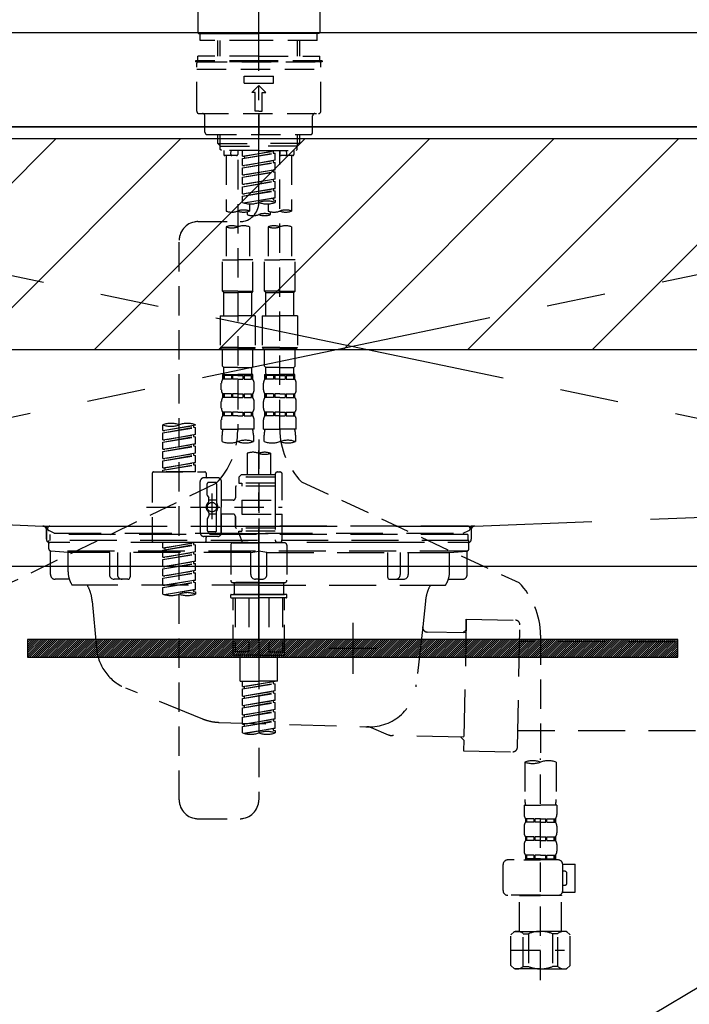
# Model space of a CAD drawing. Extents: x 27948 to 54421, y -11045 to -2175.
# Drawn here: x 44766 to 45052, y -8538 to -8119 of the extents above; entities that cross this region are included whole.
import ezdxf

# ---------------------------------------------------------------- set-up
doc = ezdxf.new("R2010")
doc.units = 0
doc.header["$LTSCALE"] = 50
doc.header["$MEASUREMENT"] = 0
for name, pattern in [('CENTER', [2, 1.25, -0.25, 0.25, -0.25]), ('CENTER2', [1.125, 0.75, -0.125, 0.125, -0.125]), ('DASHED', [0.75, 0.5, -0.25]), ('HIDDEN', [0.375, 0.25, -0.125]), ('STYLE_01', [1.40625, 0.9375, -0.15625, 0.15625, -0.15625])]:
    doc.linetypes.add(name, pattern=pattern)
doc.layers.get('DEFPOINTS').update_dxf_attribs({"color": 146, "linetype": 'CONTINUOUS'})
for name, color, linetype in [('120-キャビネット（外）', 7, 'CONTINUOUS'), ('122-扉', 6, 'CONTINUOUS'), ('123-扉向き', 231, 'CENTER'), ('126-甲板', 2, 'CONTINUOUS'), ('140-パーツ芯', 13, 'CENTER'), ('142-把手', 4, 'CONTINUOUS'), ('150-機器', 8, 'CONTINUOUS'), ('180-補助', 161, 'CONTINUOUS')]:
    doc.layers.add(name, color=color, linetype=linetype)

# ---------------------------------------------------------------- blocks, each defined once
blk = doc.blocks.new('F402_S')
at = {"layer": '150-機器', "color": 161, "linetype": 'CENTER2'}
blk.add_line((0, -72.08), (0, 259.91), dxfattribs=at)
at = {"layer": '150-機器', "color": 13, "linetype": 'Continuous'}
for p, q in [((-25.93, 21.64), (-25.93, 0.3)), ((25.93, 11.47), (25.93, 0.3)), ((-25.63, 0), (-25.93, 0.3)), ((-25.63, 0), (0, 0)), ((25.63, 0), (0, 0)), ((25.93, 0.3), (25.63, 0))]:
    blk.add_line(p, q, dxfattribs=at)
at = {"layer": '150-機器', "color": 13, "linetype": 'DASHED', "ltscale": 0.5}
for p, q in [((-24.93, -2.99), (-24.93, 0)), ((24.93, -2.99), (24.93, 0)), ((0, -2.99), (-24.93, -2.99)), ((-17.45, -9.63), (-17.45, -2.99)), ((-16.44, -9.63), (-16.44, -2.99)), ((24.93, -2.99), (0, -2.99)), ((16.44, -9.63), (16.44, -2.99)), ((17.45, -9.63), (17.45, -2.99)), ((0, -11.63), (-26.93, -11.63)), ((-26.93, -11.63), (-26.93, -12.12)), ((0, -12.12), (-26.93, -12.12)), ((0, -9.63), (-25.93, -9.63)), ((-25.93, -11.63), (-25.93, -9.63)), ((-25.93, -12.12), (25.93, -12.12)), ((0, -9.63), (25.93, -9.63)), ((26.93, -11.63), (0, -11.63)), ((26.93, -12.12), (0, -12.12)), ((25.93, -11.63), (25.93, -9.63)), ((26.93, -11.63), (26.93, -12.12)), ((-26.43, -33.07), (-26.43, -12.62)), ((-26.43, -15.12), (26.43, -15.12)), ((26.43, -33.07), (26.43, -12.62)), ((-6.23, -21.1), (-6.23, -18.11)), ((-6.23, -18.11), (6.23, -18.11)), ((6.23, -21.1), (6.23, -18.11)), ((-6.23, -21.1), (6.23, -21.1)), ((-2.99, -25.09), (0, -22.1)), ((-1.5, -25.09), (-2.99, -25.09)), ((-1.5, -33.07), (-1.5, -25.09)), ((2.99, -25.09), (0, -22.1)), ((1.5, -25.09), (2.99, -25.09)), ((1.5, -33.07), (1.5, -25.09)), ((0, -33.07), (-1.5, -33.07)), ((0, -33.07), (1.5, -33.07)), ((-25.43, -34.07), (25.43, -34.07)), ((-22.94, -42.05), (-22.94, -35.06)), ((0, -34.07), (0, -43.04)), ((22.94, -42.05), (22.94, -35.06)), ((-21.94, -43.04), (21.94, -43.04)), ((-17.45, -46.88), (-17.45, -43.04)), ((-16.44, -47.87), (-16.44, -43.04)), ((16.44, -47.87), (16.44, -43.04)), ((17.45, -46.88), (17.45, -43.04)), ((-17.45, -46.88), (0, -46.88)), ((-16.46, -47.87), (-17.45, -46.88)), ((-16.44, -47.89), (0, -47.89)), ((-16.41, -49.37), (-16.41, -47.87)), ((-15.91, -49.87), (-16.41, -49.37)), ((0, -49.87), (-15.96, -49.87)), ((-14.96, -49.87), (-14.96, -51.46)), ((-11.92, -51.42), (-11.79, -49.87)), ((-8.98, -49.87), (-8.98, -51.46)), ((-6.98, -52.23), (-6.98, -49.87)), ((-6.98, -52.23), (6.98, -49.98)), ((6.98, -49.98), (-6.13, -52.34)), ((17.45, -46.88), (0, -46.88)), ((16.44, -47.89), (0, -47.89)), ((0, -49.87), (15.91, -49.87)), ((6.13, -50.13), (6.13, -50.87)), ((8.98, -49.87), (8.98, -51.46)), ((8.98, -168.36), (8.98, -49.87)), ((11.92, -51.42), (11.79, -49.87)), ((14.96, -49.87), (14.96, -51.46)), ((15.91, -49.87), (16.41, -49.37)), ((16.41, -49.37), (16.41, -47.87)), ((16.46, -47.87), (17.45, -46.88)), ((-9.47, -51.96), (-14.46, -51.96)), ((-13.96, -51.96), (-13.96, -75.59)), ((-8.98, -53.83), (-8.98, -168.99)), ((-6.98, -53.23), (6.13, -50.87)), ((-6.98, -53.23), (6.98, -50.98)), ((-6.98, -52.23), (-6.13, -52.34)), ((-6.98, -56.22), (-6.98, -53.23)), ((-6.98, -56.22), (6.98, -53.97)), ((-6.13, -52.34), (-6.13, -53.08)), ((6.98, -53.97), (-6.13, -56.32)), ((6.13, -50.87), (6.98, -50.98)), ((6.13, -50.87), (6.98, -50.98)), ((6.13, -50.87), (6.98, -50.98)), ((6.13, -54.12), (6.13, -54.86)), ((6.13, -54.12), (6.13, -54.86)), ((6.98, -53.97), (6.98, -50.98)), ((6.98, -53.97), (6.98, -50.98)), ((14.46, -51.96), (9.47, -51.96)), ((13.96, -51.96), (13.96, -75.59)), ((-6.98, -57.22), (6.13, -54.86)), ((-6.98, -57.22), (6.98, -54.96)), ((-6.98, -56.22), (-6.13, -56.32)), ((-6.98, -60.21), (-6.98, -57.22)), ((-6.98, -60.21), (6.98, -57.96)), ((6.98, -57.96), (-6.13, -60.31)), ((6.13, -54.86), (6.98, -54.96)), ((6.13, -54.86), (6.98, -54.96)), ((6.13, -58.09), (6.13, -58.85)), ((6.13, -58.11), (6.13, -58.85)), ((6.13, -58.11), (6.13, -58.85)), ((6.18, -58.09), (6.98, -57.96)), ((6.98, -57.96), (6.98, -54.96)), ((6.98, -57.96), (6.98, -54.96)), ((-6.98, -61.21), (6.13, -58.85)), ((-6.98, -61.21), (6.98, -58.95)), ((-6.98, -60.21), (-6.13, -60.31)), ((-6.98, -64.2), (-6.98, -61.21)), ((-6.98, -64.2), (6.98, -61.95)), ((-6.98, -65.2), (6.13, -62.84)), ((6.98, -61.95), (-6.13, -64.3)), ((6.13, -58.85), (6.98, -58.95)), ((6.13, -58.85), (6.98, -58.95)), ((6.13, -58.85), (6.98, -58.95)), ((6.13, -62.1), (6.13, -62.84)), ((6.13, -62.1), (6.13, -62.84)), ((6.13, -62.84), (6.98, -62.94)), ((6.13, -62.84), (6.98, -62.94)), ((6.98, -61.95), (6.98, -58.95)), ((6.98, -61.95), (6.98, -58.95)), ((-6.98, -65.2), (6.98, -62.94)), ((-6.98, -64.2), (-6.13, -64.3)), ((-6.98, -68.19), (-6.98, -65.2)), ((-6.98, -68.19), (6.98, -65.94)), ((-6.98, -69.18), (6.13, -66.83)), ((-6.98, -69.18), (6.98, -66.93)), ((6.98, -65.94), (-6.13, -68.29)), ((6.13, -66.07), (6.13, -66.83)), ((6.13, -66.09), (6.13, -66.83)), ((6.13, -66.09), (6.13, -66.83)), ((6.13, -66.83), (6.98, -66.93)), ((6.13, -66.83), (6.98, -66.93)), ((6.18, -66.06), (6.98, -65.94)), ((6.98, -65.94), (6.98, -62.94)), ((6.98, -65.94), (6.98, -62.94)), ((6.98, -69.92), (6.98, -66.93)), ((6.98, -69.92), (6.98, -66.93)), ((-6.98, -68.19), (-6.13, -68.29)), ((-6.98, -71.92), (-6.98, -69.18)), ((-6.45, -72.09), (6.98, -69.92)), ((6.98, -69.92), (-5.89, -72.24)), ((6.13, -70.06), (6.13, -70.82)), ((6.13, -70.08), (6.13, -70.82)), ((6.13, -70.08), (6.13, -70.82)), ((6.13, -70.82), (6.98, -70.92)), ((6.13, -70.82), (6.98, -70.92)), ((6.18, -70.05), (6.98, -69.92)), ((6.98, -70.92), (6.98, -71.92)), ((-3.99, -72.51), (-3.99, -75.59)), ((3.99, -72.51), (3.99, -75.59)), ((-4.99, -75.86), (-4.99, -77.09)), ((4.99, -77.09), (4.99, -75.86)), ((-25.94, -80.08), (-7.97, -80.06)), ((-13.96, -82.3), (-13.96, -96.27)), ((-3.99, -82.3), (-3.99, -96.27)), ((3.99, -82.3), (3.99, -96.27)), ((13.96, -82.3), (13.96, -96.27)), ((-33.91, -326.25), (-33.91, -88.06)), ((-15.46, -109.74), (-15.46, -96.27)), ((-15.46, -96.27), (-8.98, -96.27)), ((-2.49, -96.27), (-8.98, -96.27)), ((-2.49, -109.74), (-2.49, -96.27)), ((2.49, -109.74), (2.49, -96.27)), ((2.49, -96.27), (8.98, -96.27)), ((15.46, -96.27), (8.98, -96.27)), ((15.46, -109.74), (15.46, -96.27)), ((-8.98, -109.74), (-15.46, -109.74)), ((-15.46, -109.74), (-14.96, -110.24)), ((-14.96, -110.24), (-8.98, -110.24)), ((-14.96, -120.21), (-14.96, -110.24)), ((-8.98, -109.74), (-2.49, -109.74)), ((-2.99, -110.24), (-8.98, -110.24)), ((-2.49, -109.74), (-2.99, -110.24)), ((-2.99, -120.21), (-2.99, -110.24)), ((8.98, -109.74), (2.49, -109.74)), ((2.49, -109.74), (2.99, -110.24)), ((2.99, -110.24), (8.98, -110.24)), ((2.99, -120.21), (2.99, -110.24)), ((8.98, -109.74), (15.46, -109.74)), ((14.96, -110.24), (8.98, -110.24)), ((15.46, -109.74), (14.96, -110.24)), ((14.96, -120.21), (14.96, -110.24)), ((-16.46, -120.21), (-8.98, -120.21)), ((-16.46, -120.21), (-16.46, -133.67)), ((-1.5, -120.21), (-8.98, -120.21)), ((-1.5, -120.21), (-1.5, -133.67)), ((1.5, -120.21), (8.98, -120.21)), ((1.5, -120.21), (1.5, -133.67)), ((16.46, -120.21), (8.98, -120.21)), ((16.46, -120.21), (16.46, -133.67)), ((-8.98, -133.67), (-16.46, -133.67)), ((-16.46, -133.67), (-15.96, -134.17)), ((-8.98, -133.67), (-1.5, -133.67)), ((-1.5, -133.67), (-1.99, -134.17)), ((8.98, -133.67), (1.5, -133.67)), ((1.5, -133.67), (1.99, -134.17)), ((8.98, -133.67), (16.46, -133.67)), ((16.46, -133.67), (15.96, -134.17)), ((-15.96, -134.17), (-8.98, -134.17)), ((-15.46, -141.65), (-15.46, -134.17)), ((-1.99, -134.17), (-8.98, -134.17)), ((-2.49, -141.65), (-2.49, -134.17)), ((1.99, -134.17), (8.98, -134.17)), ((2.49, -141.65), (2.49, -134.17)), ((15.96, -134.17), (8.98, -134.17)), ((15.46, -141.65), (15.46, -134.17)), ((-15.46, -141.65), (-14.96, -142.15)), ((-14.96, -144.74), (-14.96, -142.15)), ((-8.98, -142.15), (-14.96, -142.15)), ((-8.98, -142.15), (-2.99, -142.15)), ((-2.49, -141.65), (-2.99, -142.15)), ((-2.99, -144.74), (-2.99, -142.15)), ((2.49, -141.65), (2.99, -142.15)), ((2.99, -144.74), (2.99, -142.15)), ((8.98, -142.15), (2.99, -142.15)), ((8.98, -142.15), (14.96, -142.15)), ((15.46, -141.65), (14.96, -142.15)), ((14.96, -144.74), (14.96, -142.15)), ((-15.46, -145.14), (-8.98, -145.14)), ((-15.36, -147.14), (-15.36, -145.14)), ((-15.36, -145.14), (-8.98, -145.14)), ((-14.96, -145.64), (-15.36, -145.64)), ((-14.96, -145.64), (-14.96, -147.14)), ((-14.86, -145.14), (-8.98, -145.14)), ((-14.86, -145.14), (-8.98, -145.14)), ((-11.65, -145.64), (-14.77, -145.64)), ((-14.77, -145.64), (-14.77, -147.14)), ((-11.65, -145.64), (-11.65, -147.14)), ((-8.98, -145.64), (-11.19, -145.64)), ((-11.19, -145.64), (-11.19, -147.14)), ((-2.59, -145.14), (-8.98, -145.14)), ((-8.98, -145.64), (-6.77, -145.64)), ((-6.77, -145.64), (-6.77, -147.14)), ((-6.3, -145.64), (-3.18, -145.64)), ((-6.3, -145.64), (-6.3, -147.14)), ((-3.18, -145.64), (-3.18, -147.14)), ((-2.99, -145.64), (-2.59, -145.64)), ((-2.99, -145.64), (-2.99, -147.14)), ((-2.59, -147.14), (-2.59, -145.14)), ((2.49, -145.14), (8.98, -145.14)), ((2.59, -147.14), (2.59, -145.14)), ((2.59, -145.14), (8.98, -145.14)), ((2.99, -145.64), (2.59, -145.64)), ((2.99, -145.64), (2.99, -147.14)), ((3.09, -145.14), (8.98, -145.14)), ((3.09, -145.14), (8.98, -145.14)), ((6.3, -145.64), (3.18, -145.64)), ((3.18, -145.64), (3.18, -147.14)), ((6.3, -145.64), (6.3, -147.14)), ((8.98, -145.64), (6.77, -145.64)), ((6.77, -145.64), (6.77, -147.14)), ((15.36, -145.14), (8.98, -145.14)), ((8.98, -145.64), (11.19, -145.64)), ((11.19, -145.64), (11.19, -147.14)), ((11.65, -145.64), (14.77, -145.64)), ((11.65, -145.64), (11.65, -147.14)), ((14.77, -145.64), (14.77, -147.14)), ((14.96, -145.64), (15.36, -145.64)), ((14.96, -145.64), (14.96, -147.14)), ((15.36, -147.14), (15.36, -145.14)), ((-15.96, -151.68), (-15.96, -148.88)), ((-14.96, -147.14), (-15.36, -147.14)), ((-11.65, -147.14), (-14.77, -147.14)), ((-8.98, -147.14), (-11.19, -147.14)), ((-8.98, -147.14), (-6.77, -147.14)), ((-6.3, -147.14), (-3.18, -147.14)), ((-2.99, -147.14), (-2.59, -147.14)), ((-1.99, -151.68), (-1.99, -148.88)), ((1.99, -151.68), (1.99, -148.88)), ((2.99, -147.14), (2.59, -147.14)), ((6.3, -147.14), (3.18, -147.14)), ((8.98, -147.14), (6.77, -147.14)), ((8.98, -147.14), (11.19, -147.14)), ((11.65, -147.14), (14.77, -147.14)), ((14.96, -147.14), (15.36, -147.14)), ((15.96, -151.68), (15.96, -148.88)), ((-15.36, -154.92), (-15.36, -153.42)), ((-14.96, -153.42), (-15.36, -153.42)), ((-14.96, -154.92), (-15.36, -154.92)), ((-14.96, -153.42), (-14.96, -154.92)), ((-14.77, -153.42), (-14.77, -154.92)), ((-11.65, -153.42), (-14.77, -153.42)), ((-11.65, -154.92), (-14.77, -154.92)), ((-11.65, -153.42), (-11.65, -154.92)), ((-11.19, -153.42), (-11.19, -154.92)), ((-8.98, -153.42), (-11.19, -153.42)), ((-8.98, -154.92), (-11.19, -154.92)), ((-8.98, -153.42), (-6.77, -153.42)), ((-8.98, -154.92), (-6.77, -154.92)), ((-6.77, -153.42), (-6.77, -154.92)), ((-6.3, -153.42), (-6.3, -154.92)), ((-6.3, -153.42), (-3.18, -153.42)), ((-6.3, -154.92), (-3.18, -154.92)), ((-3.18, -153.42), (-3.18, -154.92)), ((-2.99, -153.42), (-2.99, -154.92)), ((-2.99, -153.42), (-2.59, -153.42)), ((-2.99, -154.92), (-2.59, -154.92)), ((-2.59, -154.92), (-2.59, -153.42)), ((2.59, -154.92), (2.59, -153.42)), ((2.99, -153.42), (2.59, -153.42)), ((2.99, -154.92), (2.59, -154.92)), ((2.99, -153.42), (2.99, -154.92)), ((3.18, -153.42), (3.18, -154.92)), ((6.3, -153.42), (3.18, -153.42)), ((6.3, -154.92), (3.18, -154.92)), ((6.3, -153.42), (6.3, -154.92)), ((6.77, -153.42), (6.77, -154.92)), ((8.98, -153.42), (6.77, -153.42)), ((8.98, -154.92), (6.77, -154.92)), ((8.98, -153.42), (11.19, -153.42)), ((8.98, -154.92), (11.19, -154.92)), ((11.19, -153.42), (11.19, -154.92)), ((11.65, -153.42), (11.65, -154.92)), ((11.65, -153.42), (14.77, -153.42)), ((11.65, -154.92), (14.77, -154.92)), ((14.77, -153.42), (14.77, -154.92)), ((14.96, -153.42), (14.96, -154.92)), ((14.96, -153.42), (15.36, -153.42)), ((14.96, -154.92), (15.36, -154.92)), ((15.36, -154.92), (15.36, -153.42)), ((-15.96, -159.46), (-15.96, -156.66)), ((-1.99, -159.46), (-1.99, -156.66)), ((1.99, -159.46), (1.99, -156.66)), ((15.96, -159.46), (15.96, -156.66)), ((-15.36, -162.7), (-15.36, -161.2)), ((-14.96, -161.2), (-15.36, -161.2)), ((-14.96, -162.7), (-15.36, -162.7)), ((-14.96, -161.2), (-14.96, -162.7)), ((-14.77, -161.2), (-14.77, -162.7)), ((-11.65, -161.2), (-14.77, -161.2)), ((-11.65, -162.7), (-14.77, -162.7)), ((-11.65, -161.2), (-11.65, -162.7)), ((-11.19, -161.2), (-11.19, -162.7)), ((-8.98, -161.2), (-11.19, -161.2)), ((-8.98, -162.7), (-11.19, -162.7)), ((-8.98, -161.2), (-6.77, -161.2)), ((-8.98, -162.7), (-6.77, -162.7)), ((-6.77, -161.2), (-6.77, -162.7)), ((-6.3, -161.2), (-6.3, -162.7)), ((-6.3, -161.2), (-3.18, -161.2)), ((-6.3, -162.7), (-3.18, -162.7)), ((-3.18, -161.2), (-3.18, -162.7)), ((-2.99, -161.2), (-2.99, -162.7)), ((-2.99, -161.2), (-2.59, -161.2)), ((-2.99, -162.7), (-2.59, -162.7)), ((-2.59, -162.7), (-2.59, -161.2)), ((2.59, -162.7), (2.59, -161.2)), ((2.99, -161.2), (2.59, -161.2)), ((2.99, -162.7), (2.59, -162.7)), ((2.99, -161.2), (2.99, -162.7)), ((3.18, -161.2), (3.18, -162.7)), ((6.3, -161.2), (3.18, -161.2)), ((6.3, -162.7), (3.18, -162.7)), ((6.3, -161.2), (6.3, -162.7)), ((6.77, -161.2), (6.77, -162.7)), ((8.98, -161.2), (6.77, -161.2)), ((8.98, -162.7), (6.77, -162.7)), ((8.98, -161.2), (11.19, -161.2)), ((8.98, -162.7), (11.19, -162.7)), ((11.19, -161.2), (11.19, -162.7)), ((11.65, -161.2), (11.65, -162.7)), ((11.65, -161.2), (14.77, -161.2)), ((11.65, -162.7), (14.77, -162.7)), ((14.77, -161.2), (14.77, -162.7)), ((14.96, -161.2), (14.96, -162.7)), ((14.96, -161.2), (15.36, -161.2)), ((14.96, -162.7), (15.36, -162.7)), ((15.36, -162.7), (15.36, -161.2)), ((-40.89, -168.94), (-40.89, -166.58)), ((-40.89, -168.94), (-26.93, -166.69)), ((-40.89, -169.94), (-27.78, -167.58)), ((-26.93, -166.69), (-40.04, -169.05)), ((-27.78, -166.84), (-27.78, -167.58)), ((-27.78, -167.58), (-26.93, -167.69)), ((-27.78, -167.58), (-26.93, -167.69)), ((-27.78, -167.58), (-26.93, -167.69)), ((-26.93, -166.69), (-26.93, -166.58)), ((-15.96, -168.48), (-15.96, -164.44)), ((-1.99, -168.48), (-1.99, -164.44)), ((1.99, -168.48), (1.99, -164.44)), ((15.96, -168.48), (15.96, -164.44)), ((-40.89, -169.94), (-26.93, -167.69)), ((-40.89, -168.94), (-40.04, -169.05)), ((-40.89, -172.93), (-40.89, -169.94)), ((-40.89, -172.93), (-26.93, -170.68)), ((-40.89, -173.93), (-27.78, -171.57)), ((-40.89, -173.93), (-26.93, -171.68)), ((-26.93, -170.68), (-40.04, -173.04)), ((-27.78, -170.83), (-27.78, -171.57)), ((-27.78, -170.83), (-27.78, -171.57)), ((-27.78, -171.57), (-26.93, -171.68)), ((-27.78, -171.57), (-26.93, -171.68)), ((-26.93, -170.68), (-26.93, -167.69)), ((-26.93, -170.68), (-26.93, -167.69)), ((-26.93, -174.67), (-26.93, -171.68)), ((-26.93, -174.67), (-26.93, -171.68)), ((-15.96, -168.48), (-8.98, -168.48)), ((-15.66, -173.73), (-15.66, -170.91)), ((-1.99, -168.48), (-8.98, -168.48)), ((-2.29, -170.91), (-2.29, -173.73)), ((1.99, -168.48), (8.98, -168.48)), ((2.29, -173.73), (2.29, -170.91)), ((15.96, -168.48), (8.98, -168.48)), ((15.66, -170.91), (15.66, -173.73)), ((-40.89, -172.93), (-40.04, -173.04)), ((-40.89, -176.92), (-40.89, -173.93)), ((-40.89, -176.92), (-26.93, -174.67)), ((-40.89, -177.92), (-27.78, -175.56)), ((-40.89, -177.92), (-26.93, -175.67)), ((-26.93, -174.67), (-40.04, -177.03)), ((-27.78, -174.8), (-27.78, -175.56)), ((-27.78, -174.82), (-27.78, -175.56)), ((-27.78, -174.82), (-27.78, -175.56)), ((-27.78, -175.56), (-26.93, -175.67)), ((-27.78, -175.56), (-26.93, -175.67)), ((-27.78, -175.56), (-26.93, -175.67)), ((-27.73, -174.8), (-26.93, -174.67)), ((-26.93, -178.66), (-26.93, -175.67)), ((-26.93, -178.66), (-26.93, -175.67)), ((0, -172.84), (0, -326.25)), ((-40.89, -176.92), (-40.04, -177.03)), ((-40.89, -180.91), (-40.89, -177.92)), ((-40.89, -180.91), (-26.93, -178.66)), ((-40.89, -181.91), (-27.78, -179.55)), ((-40.89, -181.91), (-26.93, -179.65)), ((-26.93, -178.66), (-40.04, -181.02)), ((-27.78, -178.81), (-27.78, -179.55)), ((-27.78, -178.81), (-27.78, -179.55)), ((-27.78, -179.55), (-26.93, -179.65)), ((-27.78, -179.55), (-26.93, -179.65)), ((-26.93, -182.65), (-26.93, -179.65)), ((-26.93, -182.65), (-26.93, -179.65)), ((-4.99, -178.69), (-4.99, -187.88)), ((4.99, -178.69), (4.99, -187.88)), ((-40.89, -180.91), (-40.04, -181.02)), ((-40.89, -184.9), (-40.89, -181.91)), ((-40.89, -184.9), (-26.93, -182.65)), ((-40.89, -185.9), (-27.78, -183.54)), ((-40.89, -185.9), (-26.93, -183.64)), ((-26.93, -182.65), (-40.04, -185)), ((-27.78, -182.78), (-27.78, -183.54)), ((-27.78, -182.8), (-27.78, -183.54)), ((-27.78, -182.8), (-27.78, -183.54)), ((-27.78, -183.54), (-26.93, -183.64)), ((-27.78, -183.54), (-26.93, -183.64)), ((-27.73, -182.78), (-26.93, -182.65)), ((-26.93, -186.64), (-26.93, -183.64)), ((-26.93, -186.64), (-26.93, -183.64)), ((-45.38, -187.13), (-45.38, -216.06)), ((-44.88, -186.64), (-22.94, -186.64)), ((-40.89, -184.9), (-40.04, -185)), ((-40.89, -186.64), (-40.89, -185.9)), ((-26.93, -186.64), (-40.89, -186.64)), ((-40.04, -185), (-40.04, -185.75)), ((-22.44, -187.13), (-22.44, -188.63)), ((-7.48, -187.88), (-8.48, -188.88)), ((-4.99, -187.88), (-7.48, -187.88)), ((6.98, -187.88), (-4.99, -187.88)), ((6.98, -187.63), (6.98, -187.88)), ((6.98, -187.88), (6.98, -198.6)), ((7.98, -186.64), (8.98, -186.64)), ((9.97, -198.6), (9.97, -187.63)), ((-18.32, -191.56), (-105.43, -233.7)), ((-24.93, -201.6), (-24.93, -190.63)), ((-17.45, -189.13), (-23.44, -189.13)), ((-21.94, -196.48), (-21.94, -191.62)), ((-18.45, -191.12), (-21.44, -191.12)), ((-17.95, -191.62), (-17.95, -199.92)), ((-15.96, -190.63), (-15.96, -201.6)), ((6.98, -192.62), (-9.47, -192.62)), ((6.98, -188.88), (-8.48, -188.88)), ((-8.48, -188.88), (-8.48, -191.37)), ((-8.48, -191.37), (-7.23, -191.37)), ((-7.23, -191.37), (-7.23, -192.62)), ((6.98, -191.37), (-7.23, -191.37)), ((-4.99, -188.68), (-5.04, -188.68)), ((18.19, -190.79), (110.79, -233.73)), ((-21.87, -196.73), (-21.31, -197.7)), ((-19.95, -195.73), (-19.95, -206.68)), ((-19.95, -196.61), (-19.95, -206.58)), ((-9.97, -193.12), (-9.97, -197.66)), ((-21.24, -199.2), (-21.24, -197.95)), ((-17.95, -198.65), (-21.24, -198.64)), ((-10.97, -198.65), (-15.96, -198.65)), ((-7.23, -198.6), (-7.23, -204.59)), ((-7.23, -198.6), (9.97, -198.6)), ((6.98, -198.6), (6.98, -215.74)), ((-47.83, -201.6), (9.97, -201.6)), ((-24.93, -201.6), (-24.93, -212.57)), ((-21.24, -204), (-21.24, -205.24)), ((-17.95, -204.55), (-21.24, -204.55)), ((-17.95, -211.57), (-17.95, -203.27)), ((-15.96, -212.57), (-15.96, -201.6)), ((-10.97, -204.54), (-15.96, -204.54)), ((-15.96, -204.54), (-15.96, -212.57)), ((-7.23, -204.59), (9.97, -204.59)), ((7.23, -204.59), (9.97, -204.59)), ((9.97, -215.56), (9.97, -204.59)), ((-21.94, -206.72), (-21.94, -211.57)), ((-21.87, -206.47), (-21.31, -205.49)), ((-9.97, -205.54), (-9.97, -210.07)), ((-9.97, -210.07), (-9.97, -205.54)), ((-18.45, -212.07), (-21.44, -212.07)), ((6.98, -210.57), (-9.47, -210.57)), ((-8.48, -211.82), (-7.23, -211.82)), ((-8.48, -212.82), (-8.48, -211.82)), ((-8.48, -212.82), (6.98, -212.82)), ((-8.48, -212.82), (-6.99, -216.81)), ((-7.23, -210.57), (-7.23, -211.82)), ((6.98, -211.82), (-7.23, -211.82)), ((-44.88, -216.56), (-22.94, -216.56)), ((-40.89, -218.92), (-40.89, -216.56)), ((-40.89, -218.92), (-26.93, -216.67)), ((-40.89, -219.92), (-27.78, -217.56)), ((-40.89, -219.92), (-26.93, -217.66)), ((-26.93, -216.67), (-40.04, -219.02)), ((-27.78, -216.82), (-27.78, -217.56)), ((-27.78, -217.56), (-26.93, -217.66)), ((-27.78, -217.56), (-26.93, -217.66)), ((-27.78, -217.56), (-26.93, -217.66)), ((-26.93, -220.66), (-26.93, -217.66)), ((-26.93, -220.66), (-26.93, -217.66)), ((-17.45, -214.06), (-23.44, -214.06)), ((-22.44, -216.06), (-22.44, -214.56)), ((-17.45, -214.06), (-21.94, -214.06)), ((-11.97, -217.8), (-11.97, -232.76)), ((-10.97, -216.81), (0, -216.81)), ((6.99, -216.81), (-6.99, -216.81)), ((10.97, -216.81), (0, -216.81)), ((7.21, -216.2), (6.99, -216.81)), ((7.98, -216.56), (8.98, -216.56)), ((11.97, -217.8), (11.97, -232.76)), ((-40.89, -218.92), (-40.04, -219.02)), ((-40.89, -222.91), (-40.89, -219.92)), ((-40.89, -222.91), (-26.93, -220.66)), ((-40.89, -223.91), (-27.78, -221.55)), ((-40.89, -223.91), (-26.93, -221.65)), ((-40.04, -219.02), (-40.04, -219.77)), ((-26.93, -220.66), (-40.04, -223.01)), ((-27.78, -220.81), (-27.78, -221.55)), ((-27.78, -220.81), (-27.78, -221.55)), ((-27.78, -221.55), (-26.93, -221.65)), ((-27.78, -221.55), (-26.93, -221.65)), ((-26.93, -224.65), (-26.93, -221.65)), ((-26.93, -224.65), (-26.93, -221.65)), ((-40.89, -222.91), (-40.04, -223.01)), ((-40.89, -226.9), (-40.89, -223.91)), ((-40.89, -226.9), (-26.93, -224.65)), ((-40.89, -227.9), (-27.78, -225.54)), ((-40.89, -227.9), (-26.93, -225.64)), ((-26.93, -224.65), (-40.04, -227)), ((-27.78, -224.78), (-27.78, -225.54)), ((-27.78, -224.8), (-27.78, -225.54)), ((-27.78, -224.8), (-27.78, -225.54)), ((-27.78, -225.54), (-26.93, -225.64)), ((-27.78, -225.54), (-26.93, -225.64)), ((-27.78, -225.54), (-26.93, -225.64)), ((-27.73, -224.77), (-26.93, -224.65)), ((-26.93, -228.64), (-26.93, -225.64)), ((-26.93, -228.64), (-26.93, -225.64)), ((-40.89, -226.9), (-40.04, -227)), ((-40.89, -230.89), (-40.89, -227.9)), ((-40.89, -230.89), (-26.93, -228.64)), ((-40.89, -231.88), (-27.78, -229.53)), ((-40.89, -231.88), (-26.93, -229.63)), ((-26.93, -228.64), (-40.04, -230.99)), ((-27.78, -228.79), (-27.78, -229.53)), ((-27.78, -228.79), (-27.78, -229.53)), ((-27.78, -229.53), (-26.93, -229.63)), ((-27.78, -229.53), (-26.93, -229.63)), ((-26.93, -232.62), (-26.93, -229.63)), ((-26.93, -232.62), (-26.93, -229.63)), ((-40.89, -230.89), (-40.04, -230.99)), ((-40.89, -234.88), (-40.89, -231.88)), ((-40.89, -234.88), (-26.93, -232.62)), ((-40.89, -235.87), (-27.78, -233.52)), ((-40.89, -235.87), (-26.93, -233.62)), ((-26.93, -232.62), (-40.04, -234.98)), ((-27.78, -232.76), (-27.78, -233.52)), ((-27.78, -232.78), (-27.78, -233.52)), ((-27.78, -232.78), (-27.78, -233.52)), ((-27.78, -233.52), (-26.93, -233.62)), ((-27.78, -233.52), (-26.93, -233.62)), ((-27.73, -232.75), (-26.93, -232.62)), ((-26.93, -236.61), (-26.93, -233.62)), ((-26.93, -236.61), (-26.93, -233.62)), ((-10.97, -233.76), (0, -233.76)), ((0, -233.76), (-10.97, -233.76)), ((-10.47, -233.76), (-10.47, -238.75)), ((0, -233.75), (-9.8, -233.75)), ((0, -233.75), (9.8, -233.75)), ((10.97, -233.76), (0, -233.76)), ((0, -233.76), (10.97, -233.76)), ((10.47, -233.76), (10.47, -238.75)), ((-40.89, -234.88), (-40.04, -234.98)), ((-40.89, -238.61), (-40.89, -235.87)), ((-40.36, -238.78), (-26.93, -236.61)), ((-26.93, -236.61), (-39.8, -238.93)), ((-27.78, -236.75), (-27.78, -237.51)), ((-27.78, -236.77), (-27.78, -237.51)), ((-27.78, -236.77), (-27.78, -237.51)), ((-27.78, -237.51), (-26.93, -237.61)), ((-27.78, -237.51), (-26.93, -237.61)), ((-27.73, -236.74), (-26.93, -236.61)), ((-26.93, -237.61), (-26.93, -238.61)), ((-11.77, -238.75), (-10.97, -238.75)), ((-10.97, -238.75), (0, -238.75)), ((-10.47, -238.75), (-10.97, -238.75)), ((0, -238.75), (-10.97, -238.75)), ((-10.47, -238.75), (-10.97, -238.75)), ((10.97, -238.75), (0, -238.75)), ((0, -238.75), (10.97, -238.75)), ((10.47, -238.75), (10.97, -238.75)), ((10.47, -238.75), (10.97, -238.75)), ((11.77, -238.75), (10.97, -238.75)), ((-11.97, -240.04), (-11.97, -238.95)), ((-11.77, -240.24), (0, -240.24)), ((-10.97, -264.18), (-10.97, -240.24)), ((-10.11, -240.24), (-10.11, -263.18)), ((-4.26, -240.24), (-4.26, -263.18)), ((11.77, -240.24), (0, -240.24)), ((4.26, -240.24), (4.26, -263.18)), ((10.11, -240.24), (10.11, -263.18)), ((10.97, -264.18), (10.97, -240.24)), ((11.97, -240.04), (11.97, -238.95)), ((120, -256.16), (120, -310.13)), ((-4.26, -263.18), (-10.11, -263.18)), ((4.26, -263.18), (10.11, -263.18)), ((0, -264.68), (-10.47, -264.68)), ((-7.98, -275.65), (-7.98, -264.68)), ((0, -264.68), (10.47, -264.68)), ((7.98, -275.65), (7.98, -264.68)), ((-7.98, -275.65), (0, -275.65)), ((-6.98, -278.01), (-6.98, -275.65)), ((-6.98, -278.01), (6.98, -275.76)), ((6.98, -275.76), (-6.13, -278.12)), ((7.98, -275.65), (0, -275.65)), ((6.13, -275.91), (6.13, -276.65)), ((-6.98, -279.01), (6.13, -276.65)), ((-6.98, -279.01), (6.98, -276.76)), ((-6.98, -278.01), (-6.13, -278.12)), ((-6.98, -282), (-6.98, -279.01)), ((-6.98, -282), (6.98, -279.75)), ((-6.98, -283), (6.13, -280.64)), ((-6.98, -283), (6.98, -280.75)), ((-6.13, -278.86), (-6.13, -278.12)), ((6.98, -279.75), (-6.13, -282.11)), ((6.13, -276.65), (6.98, -276.76)), ((6.13, -276.65), (6.98, -276.76)), ((6.13, -276.65), (6.98, -276.76)), ((6.13, -279.9), (6.13, -280.64)), ((6.13, -279.9), (6.13, -280.64)), ((6.13, -280.64), (6.98, -280.75)), ((6.13, -280.64), (6.98, -280.75)), ((6.98, -279.75), (6.98, -276.76)), ((6.98, -279.75), (6.98, -276.76)), ((6.98, -283.74), (6.98, -280.75)), ((6.98, -283.74), (6.98, -280.75)), ((-6.98, -282), (-6.13, -282.11)), ((-6.98, -285.99), (-6.98, -283)), ((-6.98, -285.99), (6.98, -283.74)), ((-6.98, -286.99), (6.13, -284.63)), ((-6.98, -286.99), (6.98, -284.74)), ((-6.13, -282.85), (-6.13, -282.11)), ((6.98, -283.74), (-6.13, -286.1)), ((6.13, -283.88), (6.13, -284.63)), ((6.13, -283.89), (6.13, -284.63)), ((6.13, -283.89), (6.13, -284.63)), ((6.13, -284.63), (6.98, -284.74)), ((6.13, -284.63), (6.98, -284.74)), ((6.13, -284.63), (6.98, -284.74)), ((6.18, -283.87), (6.98, -283.74)), ((6.98, -287.73), (6.98, -284.74)), ((6.98, -287.73), (6.98, -284.74)), ((-6.98, -285.99), (-6.13, -286.1)), ((-6.98, -289.98), (-6.98, -286.99)), ((-6.98, -289.98), (6.98, -287.73)), ((-6.98, -290.98), (6.13, -288.62)), ((-6.98, -290.98), (6.98, -288.73)), ((-6.13, -286.84), (-6.13, -286.1)), ((6.98, -287.73), (-6.13, -290.09)), ((6.13, -287.88), (6.13, -288.62)), ((6.13, -287.88), (6.13, -288.62)), ((6.13, -288.62), (6.98, -288.73)), ((6.13, -288.62), (6.98, -288.73)), ((6.98, -291.72), (6.98, -288.73)), ((6.98, -291.72), (6.98, -288.73)), ((-6.98, -289.98), (-6.13, -290.09)), ((-6.98, -293.97), (-6.98, -290.98)), ((-6.98, -293.97), (6.98, -291.72)), ((-6.98, -294.97), (6.13, -292.61)), ((-6.98, -294.97), (6.98, -292.72)), ((-6.13, -290.83), (-6.13, -290.09)), ((6.98, -291.72), (-6.13, -294.08)), ((6.13, -291.85), (6.13, -292.61)), ((6.13, -291.87), (6.13, -292.61)), ((6.13, -291.87), (6.13, -292.61)), ((6.13, -292.61), (6.98, -292.72)), ((6.13, -292.61), (6.98, -292.72)), ((6.18, -291.85), (6.98, -291.72)), ((6.98, -295.71), (6.98, -292.72)), ((6.98, -295.71), (6.98, -292.72)), ((-6.98, -293.97), (-6.13, -294.08)), ((-6.98, -297.7), (-6.98, -294.97)), ((-6.45, -297.87), (6.98, -295.71)), ((-6.13, -294.81), (-6.13, -294.08)), ((6.98, -295.71), (-5.89, -298.02)), ((6.13, -295.84), (6.13, -296.6)), ((6.13, -295.86), (6.13, -296.6)), ((6.13, -295.86), (6.13, -296.6)), ((6.13, -296.6), (6.98, -296.7)), ((6.13, -296.6), (6.98, -296.7)), ((6.18, -295.84), (6.98, -295.71)), ((6.98, -296.7), (6.98, -297.7)), ((113.32, -310.13), (113.32, -326.01)), ((120, -402.9), (120, -308.59)), ((126.68, -310.13), (126.68, -326.01)), ((113.02, -328.44), (113.02, -332.48)), ((113.02, -328.44), (120, -328.44)), ((126.98, -328.44), (120, -328.44)), ((126.98, -328.44), (126.98, -332.48)), ((-25.93, -334.22), (-7.98, -334.22)), ((113.62, -334.22), (113.62, -335.72)), ((114.01, -334.22), (113.62, -334.22)), ((114.01, -335.72), (114.01, -334.22)), ((114.2, -335.72), (114.2, -334.22)), ((117.33, -334.22), (114.2, -334.22)), ((117.33, -335.72), (117.33, -334.22)), ((117.79, -335.72), (117.79, -334.22)), ((120, -334.22), (117.79, -334.22)), ((120, -334.22), (122.21, -334.22)), ((122.21, -335.72), (122.21, -334.22)), ((122.67, -335.72), (122.67, -334.22)), ((122.67, -334.22), (125.8, -334.22)), ((125.8, -335.72), (125.8, -334.22)), ((125.99, -335.72), (125.99, -334.22)), ((125.99, -334.22), (126.38, -334.22)), ((126.38, -334.22), (126.38, -335.72)), ((113.02, -337.46), (113.02, -340.26)), ((114.01, -335.72), (113.62, -335.72)), ((117.33, -335.72), (114.2, -335.72)), ((120, -335.72), (117.79, -335.72)), ((120, -335.72), (122.21, -335.72)), ((122.67, -335.72), (125.8, -335.72)), ((125.99, -335.72), (126.38, -335.72)), ((126.98, -337.46), (126.98, -340.26)), ((113.62, -342), (113.62, -343.5)), ((114.01, -342), (113.62, -342)), ((114.01, -343.5), (113.62, -343.5)), ((114.01, -343.5), (114.01, -342)), ((114.2, -343.5), (114.2, -342)), ((117.33, -342), (114.2, -342)), ((117.33, -343.5), (114.2, -343.5)), ((117.33, -343.5), (117.33, -342)), ((117.79, -343.5), (117.79, -342)), ((120, -342), (117.79, -342)), ((120, -343.5), (117.79, -343.5)), ((120, -342), (122.21, -342)), ((120, -343.5), (122.21, -343.5)), ((122.21, -343.5), (122.21, -342)), ((122.67, -343.5), (122.67, -342)), ((122.67, -342), (125.8, -342)), ((122.67, -343.5), (125.8, -343.5)), ((125.8, -343.5), (125.8, -342)), ((125.99, -343.5), (125.99, -342)), ((125.99, -342), (126.38, -342)), ((125.99, -343.5), (126.38, -343.5)), ((126.38, -342), (126.38, -343.5)), ((113.02, -345.24), (113.02, -348.03)), ((126.98, -345.24), (126.98, -348.03)), ((127.48, -351.78), (106.04, -351.78)), ((112.92, -351.78), (120, -351.78)), ((114.01, -349.78), (113.62, -349.78)), ((113.62, -349.78), (113.62, -351.78)), ((114.01, -351.28), (113.62, -351.28)), ((114.01, -351.28), (114.01, -349.78)), ((117.33, -349.78), (114.2, -349.78)), ((114.2, -351.28), (114.2, -349.78)), ((117.33, -351.28), (114.2, -351.28)), ((117.33, -351.28), (117.33, -349.78)), ((120, -349.78), (117.79, -349.78)), ((117.79, -351.28), (117.79, -349.78)), ((120, -351.28), (117.79, -351.28)), ((120, -349.78), (122.21, -349.78)), ((120, -351.28), (122.21, -351.28)), ((122.21, -351.28), (122.21, -349.78)), ((122.67, -349.78), (125.8, -349.78)), ((122.67, -351.28), (122.67, -349.78)), ((122.67, -351.28), (125.8, -351.28)), ((125.8, -351.28), (125.8, -349.78)), ((125.99, -349.78), (126.38, -349.78)), ((125.99, -351.28), (125.99, -349.78)), ((125.99, -351.28), (126.38, -351.28)), ((126.38, -349.78), (126.38, -351.78)), ((104.04, -364.84), (104.04, -353.77)), ((129.46, -353.57), (134.76, -353.57)), ((129.47, -364.84), (129.47, -353.77)), ((134.76, -365.54), (134.76, -353.57)), ((130.27, -356.56), (129.47, -356.56)), ((131.27, -361.55), (131.27, -357.56)), ((129.47, -362.55), (130.27, -362.55)), ((120, -366.84), (106.04, -366.84)), ((111.12, -366.84), (111.02, -366.93)), ((111.02, -366.93), (120, -366.93)), ((111.02, -382.19), (111.02, -366.93)), ((120, -366.84), (127.48, -366.84)), ((128.98, -366.93), (120, -366.93)), ((128.88, -366.84), (128.98, -366.93)), ((128.98, -382.19), (128.98, -366.93)), ((129.35, -365.54), (134.76, -365.54)), ((107.43, -383.69), (108.93, -382.19)), ((107.43, -396.66), (107.43, -383.69)), ((108.93, -382.19), (120, -382.19)), ((110.07, -382.19), (120, -382.19)), ((112.63, -383.19), (114.87, -383.19)), ((112.63, -397.15), (112.63, -383.19)), ((114.87, -383.19), (114.87, -397.15)), ((129.93, -382.19), (120, -382.19)), ((131.07, -382.19), (120, -382.19)), ((127.37, -383.19), (125.13, -383.19)), ((125.13, -383.19), (125.13, -397.15)), ((127.37, -397.15), (127.37, -383.19)), ((132.57, -383.69), (131.07, -382.19)), ((132.57, -396.66), (132.57, -383.69)), ((120, -388.18), (120.04, -388.18)), ((107.43, -390.17), (130.22, -390.17)), ((107.43, -396.66), (108.93, -398.15)), ((120, -398.15), (108.93, -398.15)), ((112.63, -397.15), (114.87, -397.15)), ((120, -398.15), (131.07, -398.15)), ((127.37, -397.15), (125.13, -397.15)), ((132.57, -396.66), (131.07, -398.15))]:
    blk.add_line(p, q, dxfattribs=at)
blk.add_circle((-19.95, -201.6), 1.99, dxfattribs=at)
for centre, radius, start, end in [((-25.93, -12.62), 0.499, 90, 180), ((25.93, -12.62), 0.499, 0, 90), ((-25.43, -33.07), 0.997, 180, 270), ((25.43, -33.07), 0.997, 270, 0), ((-23.94, -35.06), 0.997, 0, 90), ((23.94, -35.06), 0.997, 90, 180), ((-21.94, -42.05), 0.997, 180, 270), ((21.94, -42.05), 0.997, 270, 0), ((-14.46, -51.46), 0.499, 180, 270), ((-11.42, -51.46), 0.499, 175.0337, 270), ((-9.47, -51.46), 0.499, 270, 0), ((9.47, -51.46), 0.499, 180, 270), ((11.42, -51.46), 0.499, 270, 4.9663), ((14.46, -51.46), 0.499, 270, 0), ((-6.48, -82.64), 7.48, 70.5288, 109.4712), ((-7.98, -72.08), 7.98, 270.0651, 0), ((-3.49, -62.05), 10.47, 250.5288, 289.4712), ((3.49, -81.79), 10.47, 70.5288, 109.4712), ((3.49, -62.05), 10.47, 250.5288, 289.4712), ((11.47, -82.64), 7.48, 70.5288, 109.4712), ((-11.47, -68.53), 7.48, 250.5288, 289.4712), ((-6.48, -68.53), 7.48, 250.5288, 289.4712), ((-2.49, -70.03), 7.48, 250.5288, 289.4712), ((2.49, -84.14), 7.48, 70.5288, 109.4712), ((2.49, -70.03), 7.48, 250.5288, 289.4712), ((6.48, -68.53), 7.48, 250.5288, 289.4712), ((11.47, -68.53), 7.48, 250.5288, 289.4712), ((-25.93, -88.06), 7.98, 90.0651, 180), ((-11.47, -89.35), 7.48, 70.5288, 109.4712), ((-11.47, -75.25), 7.48, 250.5288, 289.4712), ((-6.48, -89.35), 7.48, 70.5288, 109.4712), ((6.48, -89.35), 7.48, 70.5288, 109.4712), ((6.48, -75.25), 7.48, 250.5288, 289.4712), ((11.47, -89.35), 7.48, 70.5288, 109.4712), ((-14.56, -144.74), 0.399, 180, 270), ((-3.39, -144.74), 0.399, 270, 0), ((3.39, -144.74), 0.399, 180, 270), ((14.56, -144.74), 0.399, 270, 0), ((-13.11, -148.88), 2.84, 142.1507, 180), ((-4.84, -148.88), 2.84, 0, 37.8493), ((4.84, -148.88), 2.84, 142.1507, 180), ((13.11, -148.88), 2.84, 0, 37.8493), ((-13.11, -151.68), 2.84, 180, 217.8493), ((-13.11, -156.66), 2.84, 142.1507, 180), ((-4.84, -151.68), 2.84, 322.1507, 0), ((-4.84, -156.66), 2.84, 0, 37.8493), ((4.84, -151.68), 2.84, 180, 217.8493), ((4.84, -156.66), 2.84, 142.1507, 180), ((13.11, -151.68), 2.84, 322.1507, 0), ((13.11, -156.66), 2.84, 0, 37.8493), ((-13.11, -159.46), 2.84, 180, 217.8493), ((-13.11, -164.44), 2.84, 142.1507, 180), ((-4.84, -159.46), 2.84, 322.1507, 0), ((-4.84, -164.44), 2.84, 0, 37.8493), ((4.84, -159.46), 2.84, 180, 217.8493), ((4.84, -164.44), 2.84, 142.1507, 180), ((13.11, -159.46), 2.84, 322.1507, 0), ((13.11, -164.44), 2.84, 0, 37.8493), ((-37.4, -176.45), 10.47, 70.5288, 109.4712), ((-37.4, -156.71), 10.47, 250.5288, 289.4712), ((-30.42, -176.45), 10.47, 70.5288, 109.4712), ((-40.89, -168.99), 31.92, 315, 0), ((-5.68, -170.91), 9.97, 165.9301, 180), ((-12.27, -170.91), 9.97, 0, 14.0699), ((12.27, -170.91), 9.97, 165.9301, 180), ((40.89, -168.36), 31.92, 180, 224.6508), ((5.68, -170.91), 9.97, 0, 14.0699), ((-12.32, -164.28), 10.02, 250.5288, 289.4712), ((-5.64, -183.18), 10.02, 70.5288, 109.4712), ((-5.64, -164.28), 10.02, 250.5288, 289.4712), ((5.64, -164.28), 10.02, 250.5288, 289.4712), ((12.32, -183.18), 10.02, 70.5288, 109.4712), ((12.32, -164.28), 10.02, 250.5288, 289.4712), ((-2.49, -185.74), 7.48, 70.5288, 109.4712), ((2.49, -185.74), 7.48, 70.5288, 109.4712), ((2.49, -171.63), 7.48, 250.5288, 289.4712), ((-44.88, -187.13), 0.499, 90, 180), ((-22.94, -187.13), 0.499, 0, 90), ((7.98, -187.63), 0.997, 90, 180), ((8.98, -187.63), 0.997, 0, 90), ((-23.44, -190.63), 1.5, 90, 180), ((-21.94, -188.63), 0.499, 180, 270), ((-21.44, -191.62), 0.499, 90, 180), ((-18.45, -191.62), 0.499, 0, 90), ((-17.45, -190.63), 1.5, 0, 90), ((-9.47, -193.12), 0.499, 90, 180), ((-21.44, -196.48), 0.499, 180, 210), ((-20.03, -201.55), 2.41, 126.0657, 181.0877), ((-21.74, -199.2), 0.499, 306.0657, 0), ((-21.74, -197.95), 0.499, 0, 30), ((-17.45, -199.92), 0.499, 180, 214.0506), ((-19.87, -201.55), 2.41, 358.9123, 34.0506), ((-10.97, -197.66), 0.997, 270, 0), ((-20.03, -201.64), 2.41, 178.9123, 233.9343), ((-21.74, -204), 0.499, 0, 53.9343), ((-21.74, -205.24), 0.499, 330, 0), ((-17.45, -203.27), 0.499, 145.9494, 180), ((-19.87, -201.64), 2.41, 325.9494, 1.0877), ((-10.97, -205.54), 0.997, 0, 90), ((-21.44, -206.72), 0.499, 150, 180), ((-23.44, -212.57), 1.5, 180, 270), ((-21.44, -211.57), 0.499, 180, 270), ((-18.45, -211.57), 0.499, 270, 0), ((-17.45, -212.57), 1.5, 270, 0), ((-17.45, -212.57), 1.5, 270, 0), ((-9.47, -210.07), 0.499, 180, 270), ((-9.47, -210.07), 0.499, 180, 270), ((-44.88, -216.06), 0.499, 180, 270), ((-22.94, -216.06), 0.499, 270, 0), ((-21.94, -214.56), 0.499, 90, 180), ((-10.97, -217.8), 0.997, 90, 180), ((7.98, -215.56), 0.997, 180.0133, 270), ((8.98, -215.56), 0.997, 270, 0), ((10.97, -217.8), 0.997, 0, 90), ((-10.97, -232.76), 0.997, 180, 270), ((10.97, -232.76), 0.997, 270, 0), ((88.08, -256.16), 31.92, 0, 44.6508), ((-37.4, -228.74), 10.47, 250.5288, 289.4712), ((-30.42, -248.48), 10.47, 70.5288, 109.4712), ((-30.42, -228.74), 10.47, 250.5288, 289.4712), ((-11.77, -238.95), 0.199, 90, 180), ((11.77, -238.95), 0.199, 0, 90), ((-11.77, -240.04), 0.199, 180, 270), ((11.77, -240.04), 0.199, 270, 0), ((-10.47, -264.18), 0.499, 180, 270), ((10.47, -264.18), 0.499, 270, 0), ((3.49, -307.57), 10.47, 70.5288, 109.4712), ((-3.49, -287.83), 10.47, 250.5288, 289.4712), ((3.49, -287.83), 10.47, 250.5288, 289.4712), ((116.66, -319.58), 10.02, 70.5288, 109.4712), ((116.66, -300.68), 10.02, 250.5288, 289.4712), ((123.34, -319.58), 10.02, 70.5288, 109.4712), ((-25.93, -326.25), 7.98, 180, 270), ((-7.98, -326.25), 7.98, 270, 0), ((123.29, -326.01), 9.97, 180, 194.0699), ((116.71, -326.01), 9.97, 345.9301, 0), ((115.86, -332.48), 2.84, 180, 217.8493), ((124.14, -332.48), 2.84, 322.1507, 0), ((115.86, -337.46), 2.84, 142.1507, 180), ((124.14, -337.46), 2.84, 0, 37.8493), ((115.86, -340.26), 2.84, 180, 217.8493), ((115.86, -345.24), 2.84, 142.1507, 180), ((124.14, -340.26), 2.84, 322.1507, 0), ((124.14, -345.24), 2.84, 0, 37.8493), ((106.04, -353.77), 1.99, 90, 180), ((115.86, -348.03), 2.84, 180, 217.8493), ((124.14, -348.03), 2.84, 322.1507, 0), ((127.48, -353.77), 1.99, 0, 90), ((130.27, -357.56), 0.997, 0, 90), ((130.27, -361.55), 0.997, 270, 0), ((106.04, -364.84), 1.99, 180.001, 270), ((127.48, -364.84), 1.99, 270, 359.999), ((110.03, -386.08), 3.89, 48.036, 110.221), ((119.97, -396.08), 13.89, 89.864, 111.555), ((120.03, -396.08), 13.89, 68.445, 90.136), ((129.97, -386.08), 3.89, 69.779, 131.964), ((110.03, -394.26), 3.89, 249.779, 311.964), ((120, -384.43), 13.72, 248.018, 270), ((120, -384.43), 13.72, 270, 291.982), ((129.97, -394.26), 3.89, 228.036, 290.221)]:
    blk.add_arc(centre, radius, start, end, dxfattribs=at)
blk = doc.blocks.new('排水ﾄﾗｯﾌﾟ_破線-1')
at = {"layer": '150-機器', "color": 13, "linetype": 'CENTER'}
blk.add_line((0.01, 4.22), (0.01, -102.46), dxfattribs=at)
at = {"layer": '150-機器', "color": 13, "linetype": 'DASHED', "ltscale": 0.8}
for p, q in [((-88.99, 1), (0.01, 1)), ((89.01, 1), (0.01, 1)), ((-87.1, -2.02), (-89.42, -0.9)), ((89.02, -2.6), (-88.99, -2.6)), ((-88.99, -2.6), (-88.99, -5.1)), ((-87.1, -2.02), (87.12, -2.02)), ((87.12, -2.02), (89.45, -0.9)), ((89.02, -2.6), (89.02, -5.1)), ((-89.49, -8.6), (-89.49, -5.1)), ((89.51, -5.1), (-89.49, -5.1)), ((89.51, -8.6), (89.51, -5.1)), ((-88.74, -19.6), (-88.74, -9.6)), ((88.56, -9.6), (-88.53, -9.6)), ((-81.24, -10.24), (-88.53, -9.6)), ((-3.39, -10.24), (-81.24, -10.24)), ((-81.24, -18.45), (-81.24, -10.24)), ((3.41, -10.24), (81.26, -10.24)), ((81.26, -10.24), (88.56, -9.6)), ((81.26, -18.45), (81.26, -10.24)), ((88.76, -19.6), (88.76, -9.6)), ((-80.73, -21.6), (-86.74, -21.6)), ((0.01, -24.1), (-79.49, -24.1)), ((0.01, -24.1), (79.51, -24.1)), ((80.76, -21.6), (86.76, -21.6)), ((-70.98, -30.9), (-69.11, -51.21)), ((71.02, -30.9), (69.81, -41.84)), ((69.81, -41.84), (67.1, -66.49)), ((88.4, -38.59), (87.26, -94.58)), ((88.31, -43.06), (88.4, -38.59)), ((88.4, -38.59), (109.29, -39.02)), ((110.19, -93.05), (111.25, -41.06)), ((88.28, -44.39), (71.76, -44.06)), ((86.95, -44.37), (88.31, -43.06)), ((267.41, -48.49), (111.11, -48.06)), ((-23.78, -81.08), (-56.62, -67.95)), ((-16.94, -82.51), (46.09, -84.37)), ((47.86, -84.75), (55.14, -87.78)), ((246.04, -86.07), (110.34, -86.05)), ((87.38, -88.78), (56.96, -88.16)), ((86.05, -88.76), (87.35, -90.11)), ((87.35, -90.11), (87.26, -94.58)), ((87.26, -94.58), (108.15, -95.01))]:
    blk.add_line(p, q, dxfattribs=at)
at = {"layer": '150-機器', "color": 13, "linetype": 'DASHED', "ltscale": 0.8, "flags": 128}
for points in [[(-88.99, 1, 0.350162), (-89.96, 0.22, 0.350162), (-89.42, -0.9)], [(89.45, -0.9, 0.350162), (89.99, 0.22, 0.350162), (89.01, 1)], [(-89.49, -8.6, 0.198912), (-89.19, -9.31, 0.198912), (-88.49, -9.6)], [(88.51, -9.6, 0.198912), (89.22, -9.31, 0.198912), (89.51, -8.6)], [(-88.74, -19.6, 0.198912), (-88.15, -21.01, 0.198912), (-86.74, -21.6)], [(-81.24, -18.45, 0.075216), (-80.79, -21.41, 0.075216), (-79.49, -24.1)], [(79.51, -24.1, 0.075216), (80.82, -21.41, 0.075216), (81.26, -18.45)], [(86.76, -21.6, 0.198912), (88.18, -21.01, 0.198912), (88.76, -19.6)], [(-70.98, -30.9, 0.059994), (-71.63, -27.37, 0.059994), (-73.1, -24.1)], [(73.13, -24.1, 0.059994), (71.67, -27.37, 0.059994), (71.02, -30.9)], [(69.81, -41.84, 0.210515), (70.3, -43.38, 0.210515), (71.76, -44.06)], [(111.25, -41.06, 0.198912), (110.7, -39.63, 0.198912), (109.29, -39.02)], [(-69.11, -51.21, 0.138146), (-65.22, -61.34, 0.138146), (-56.62, -67.95)], [(45.62, -84.36, 0.195777), (60, -79.8, 0.195777), (67.1, -66.49)], [(-23.78, -81.08, 0.043893), (-20.42, -82.09, 0.043893), (-16.94, -82.51)], [(47.86, -84.75, 0.04562), (46.99, -84.48, 0.04562), (46.09, -84.37)], [(55.14, -87.78, 0.046779), (56.03, -88.06, 0.046779), (56.96, -88.16)], [(108.15, -95.01, 0.198912), (109.58, -94.45, 0.198912), (110.19, -93.05)]]:
    blk.add_lwpolyline(points, format="xyb", dxfattribs=at)
at = {"layer": 'DEFPOINTS', "ltscale": 0.1}
for p, q in [((-63.6, -10.24), (-63.6, -19.6)), ((-60.2, -10.24), (-60.2, -19.6)), ((-54.85, -10.24), (-54.85, -20.6)), ((-3.39, -10.24), (0.01, -9.6)), ((-3.39, -19.6), (-3.39, -10.24)), ((3.41, -10.24), (0.01, -9.6)), ((3.41, -19.6), (3.41, -10.24)), ((54.87, -10.24), (54.87, -20.6)), ((60.23, -10.24), (60.23, -19.6)), ((63.63, -10.24), (63.63, -19.6)), ((-55.85, -21.6), (-61.6, -21.6)), ((0.01, -21.6), (-1.39, -21.6)), ((0.01, -21.6), (1.41, -21.6)), ((55.87, -21.6), (61.63, -21.6))]:
    blk.add_line(p, q, dxfattribs=at)
at = {"layer": 'DEFPOINTS', "ltscale": 0.1, "flags": 128}
for points in [[(-63.6, -19.6, 0.198912), (-63.01, -21.01, 0.198912), (-61.6, -21.6)], [(-60.2, -19.6, 0.198912), (-59.61, -21.01, 0.198912), (-58.2, -21.6)], [(-55.85, -21.6, 0.198912), (-55.14, -21.31, 0.198912), (-54.85, -20.6)], [(-3.39, -19.6, 0.198912), (-2.8, -21.01, 0.198912), (-1.39, -21.6)], [(1.41, -21.6, 0.198912), (2.83, -21.01, 0.198912), (3.41, -19.6)], [(54.87, -20.6, 0.198912), (55.17, -21.31, 0.198912), (55.87, -21.6)], [(58.23, -21.6, 0.198912), (59.64, -21.01, 0.198912), (60.23, -19.6)], [(61.63, -21.6, 0.198912), (63.04, -21.01, 0.198912), (63.63, -19.6)]]:
    blk.add_lwpolyline(points, format="xyb", dxfattribs=at)
blk = doc.blocks.new('P256_277')
at = {"layer": '122-扉'}
h = blk.add_hatch(dxfattribs=at)
h.set_pattern_fill('ANSI31', color=256, scale=5, style=0)
h.set_pattern_definition([(45, (-289683.09336, 26709.8852), (-0.4419417382, 0.4419417382), [])])
h.paths.add_polyline_path([(-138.5, 7.5), (-138.5, 0), (138.5, 0), (138.5, 7.5)])
blk.add_lwpolyline([(-138.5, 7.5), (-138.5, 0), (138.5, 0), (138.5, 7.5)], close=True, dxfattribs=at)
at = {"layer": 'DEFPOINTS', "linetype": 'CENTER'}
for p, q in [((0, 14.55), (0, -7.05)), ((9.91, 3.75), (-9.91, 3.75))]:
    blk.add_line(p, q, dxfattribs=at)
blk = doc.blocks.new('KHB700HL-10_S2')
at = {"layer": '140-パーツ芯', "linetype": 'STYLE_01'}
blk.add_line((0, -258.2), (0, -177.84), dxfattribs=at)
at = {"layer": '150-機器', "color": 161, "linetype": 'HIDDEN', "ltscale": 4}
for p, q in [((351.5, 0), (-351.5, 0)), ((-348.55, -200.05), (-91.95, -209.95)), ((91.95, -209.95), (348.55, -200.05)), ((-91.95, -209.95), (-90.5, -210)), ((-91.62, -210), (91.62, -210)), ((-90.5, -211.45), (-90.5, -210)), ((-90.5, -211.45), (-90.5, -215.5)), ((-90.5, -215.5), (-90.5, -211.51)), ((91.95, -209.95), (90.5, -210)), ((90.5, -211.45), (90.5, -210)), ((90.5, -211.45), (90.5, -215.5)), ((90.5, -211.51), (90.5, -215.5)), ((-80.5, -217), (-89, -217)), ((70.5, -217), (-70.5, -217)), ((89, -217), (80.5, -217))]:
    blk.add_line(p, q, dxfattribs=at)
for centre, start, end in [((-92, -211.45), 360, 88.1498), ((92, -211.45), 91.8502, 180), ((-89, -215.5), 180, 270), ((89, -215.5), 270, 0)]:
    blk.add_arc(centre, 1.5, start, end, dxfattribs=at)

msp = doc.modelspace()

# ---------------------------------------------------------------- hatches: boundary and pattern name
at = {"layer": '180-補助'}
h = msp.add_hatch(dxfattribs=at)
h.set_pattern_fill('ANSI31', color=13, scale=300, style=0)
h.set_pattern_definition([(45, (-356598.74, 4743.167), (-26.5165043, 26.5165043), [])])
h.paths.add_polyline_path([(43258.34, -8169.89), (45377.34, -8169.89), (45377.34, -8259.89), (43258.34, -8259.89)])

# ---------------------------------------------------------------- linework, layer by layer
at = {"layer": '120-キャビネット（外）', "color": 6}
msp.add_lwpolyline([(45358.34, -8164.89), (44008.34, -8164.89), (44008.34, -8884.89), (45358.34, -8884.89)], close=True, dxfattribs=at)
at = {"layer": '122-扉'}
msp.add_line((44458.34, -8351.89), (45358.34, -8351.89), dxfattribs=at)
at = {"layer": '123-扉向き', "ltscale": 2}
for p, q in [((45358.34, -8164.89), (44458.34, -8351.89)), ((44458.34, -8164.89), (45358.34, -8351.89)), ((45358.34, -8351.89), (44458.34, -8884.89))]:
    msp.add_line(p, q, dxfattribs=at)
at = {"layer": '126-甲板'}
msp.add_lwpolyline([(45380.34, -8124.89), (43261.34, -8124.89), (43261.34, -8164.89), (45380.34, -8164.89)], close=True, dxfattribs=at)
at = {"layer": '180-補助', "color": 13}
msp.add_lwpolyline([(43258.34, -8169.89), (45377.34, -8169.89), (45377.34, -8259.89), (43258.34, -8259.89)], close=True, dxfattribs=at)

# ---------------------------------------------------------------- block references
at = {"layer": '142-把手'}
msp.add_blockref('P256_277', (44908.34, -8390.64), dxfattribs=at)
at = {"layer": '150-機器'}
for name, p in [('F402_S', (44868.32, -8125.18)), ('KHB700HL-10_S2', (44868.34, -8124.89)), ('排水ﾄﾗｯﾌﾟ_破線-1', (44868.32, -8335.89))]:
    msp.add_blockref(name, p, dxfattribs=at)

doc.saveas('drawing.dxf')
